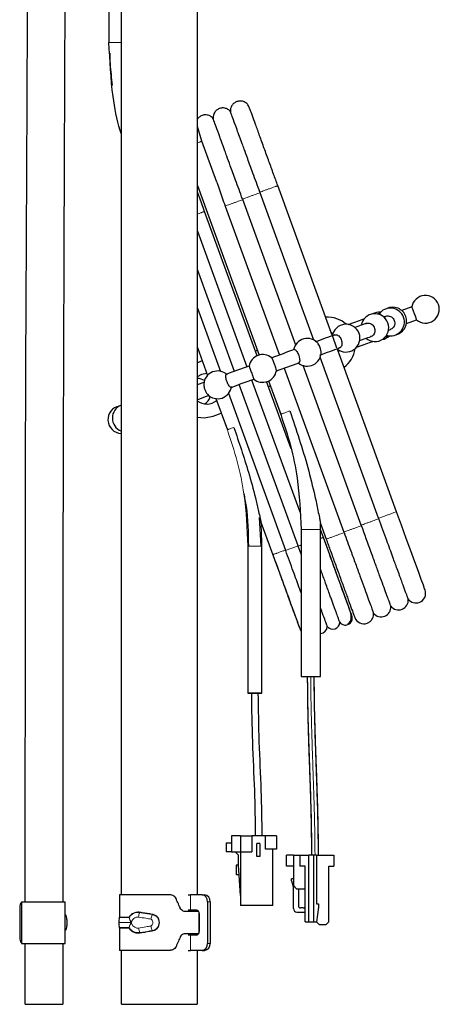
# Model space of a CAD drawing. Units: millimetres. Extents: x 69 to 182, y 101 to 244.
# Drawn here: x 170 to 182, y 101 to 130 of the extents above; entities that cross this region are included whole.
import ezdxf

# ---------------------------------------------------------------- set-up
doc = ezdxf.new("R2010")
doc.units = ezdxf.units.MM

msp = doc.modelspace()

# ---------------------------------------------------------------- linework, layer by layer
at = {"color": 7, "linetype": 'Continuous', "lineweight": 25}
for p, q in [((172.609, 135.233), (172.609, 128.996)), ((175.287, 126.147), (175.156, 126.571)), ((175.715, 124.968), (175.286, 126.146)), ((175.156, 124.871), (175.445, 124.076)), ((179.049, 120.533), (177.471, 124.867)), ((176.961, 124.664), (176.955, 124.679)), ((178.509, 120.41), (176.961, 124.664)), ((176.461, 124.464), (176.455, 124.479)), ((177.986, 120.274), (176.461, 124.464)), ((175.445, 124.076), (176.936, 119.979)), ((175.954, 124.279), (177.518, 119.986)), ((175.156, 123.558), (176.58, 119.645)), ((176.223, 119.515), (175.156, 122.449)), ((175.156, 121.339), (175.822, 119.509)), ((181.329, 121.373), (181.04, 121.268)), ((181.177, 120.893), (181.465, 120.997)), ((179.015, 120.633), (179.059, 120.606)), ((179.174, 120.188), (179.053, 120.521)), ((175.156, 120.2), (175.448, 119.397)), ((175.156, 120.199), (175.448, 119.397)), ((176.826, 120.107), (176.882, 120.127)), ((179.234, 120.127), (179.219, 120.082)), ((175.295, 119.816), (175.156, 119.765)), ((180.375, 115.283), (178.687, 119.921)), ((177.655, 119.61), (179.377, 114.883)), ((179.875, 115.083), (178.2, 119.686)), ((175.276, 119.426), (175.153, 119.357)), ((175.43, 119.452), (175.276, 119.426)), ((176.717, 119.269), (178.102, 115.463)), ((177.853, 117.285), (177.148, 119.222)), ((177.206, 119.237), (177.556, 118.275)), ((177.206, 119.237), (177.555, 118.279)), ((178.054, 114.484), (176.36, 119.139)), ((177.258, 119.094), (177.202, 119.073)), ((175.688, 118.737), (176.018, 117.831)), ((176.05, 118.882), (177.694, 114.364)), ((175.606, 118.226), (175.843, 118.312)), ((176.995, 114.479), (176.943, 115.301)), ((180.381, 115.267), (180.375, 115.283)), ((176.985, 115.173), (177.328, 114.231)), ((178.141, 114.955), (178.141, 110.717)), ((178.699, 115.134), (178.865, 114.679)), ((178.699, 115.132), (178.864, 114.679)), ((178.784, 114.728), (178.701, 114.956)), ((178.701, 110.717), (178.701, 114.955)), ((179.881, 115.067), (179.875, 115.083)), ((179.382, 114.867), (179.377, 114.883)), ((176.609, 114.479), (176.609, 110.242)), ((177.009, 110.242), (177.009, 114.479)), ((177.695, 114.364), (177.698, 114.354)), ((178.055, 114.484), (178.058, 114.474)), ((178.141, 114.246), (178.058, 114.474)), ((175.981, 105.931), (175.981, 105.671)), ((175.981, 105.931), (176.141, 105.931)), ((176.141, 106.131), (176.141, 105.671)), ((176.401, 106.131), (176.141, 106.131)), ((176.401, 106.131), (176.401, 105.671)), ((176.401, 106.131), (176.721, 106.131)), ((176.721, 106.131), (176.721, 105.671)), ((177.121, 106.131), (176.721, 106.131)), ((176.871, 105.531), (176.871, 105.911)), ((176.951, 105.911), (176.871, 105.911)), ((176.951, 105.911), (176.951, 105.531)), ((177.121, 105.741), (177.121, 106.131)), ((177.431, 106.131), (177.121, 106.131)), ((177.431, 106.131), (177.431, 105.741)), ((176.141, 105.671), (175.981, 105.671)), ((176.141, 105.671), (176.401, 105.671)), ((176.341, 105.571), (176.241, 105.671)), ((176.341, 105.281), (176.341, 105.571)), ((176.401, 105.671), (176.721, 105.671)), ((176.401, 105.671), (176.401, 104.121)), ((177.431, 105.741), (177.121, 105.741)), ((177.331, 104.121), (177.331, 105.741)), ((177.724, 105.251), (177.724, 105.571)), ((177.924, 105.571), (177.724, 105.571)), ((177.924, 105.571), (177.924, 104.692)), ((177.924, 105.571), (178.104, 105.571)), ((178.104, 105.571), (178.104, 105.251)), ((178.104, 105.571), (178.364, 105.571)), ((178.364, 103.652), (178.364, 105.571)), ((178.504, 105.571), (178.364, 105.571)), ((178.504, 105.571), (178.504, 103.652)), ((178.584, 105.571), (178.504, 105.571)), ((178.584, 105.571), (178.584, 104.171)), ((178.584, 105.571), (179.084, 105.571)), ((179.084, 105.571), (179.084, 105.251)), ((176.951, 105.531), (176.871, 105.531)), ((176.271, 105.281), (176.271, 105.001)), ((176.341, 105.281), (176.271, 105.281)), ((176.36, 105.001), (176.271, 105.001)), ((176.401, 104.411), (176.341, 105.281)), ((177.924, 105.251), (177.724, 105.251)), ((178.264, 105.251), (178.104, 105.251)), ((178.264, 103.652), (178.264, 105.251)), ((178.944, 105.251), (179.084, 105.251)), ((178.944, 103.652), (178.944, 105.251)), ((177.924, 104.891), (177.864, 104.891)), ((177.864, 104.832), (177.864, 104.891)), ((177.864, 104.832), (177.924, 104.632)), ((177.924, 104.692), (178.024, 104.592)), ((177.924, 104.031), (177.924, 104.692)), ((178.264, 104.592), (178.024, 104.592)), ((178.064, 104.592), (178.064, 104.112)), ((170.088, 104.228), (170.088, 103.028)), ((170.088, 104.228), (171.348, 104.228)), ((171.348, 103.028), (171.348, 104.228)), ((172.908, 104.428), (172.908, 103.786)), ((174.371, 104.428), (172.908, 104.428)), ((174.888, 104.428), (174.959, 104.428)), ((175.289, 104.428), (174.959, 104.428)), ((175.289, 104.428), (175.362, 104.428)), ((175.448, 104.228), (175.448, 103.028)), ((175.521, 104.228), (175.521, 103.028)), ((178.584, 104.171), (178.644, 104.171)), ((178.644, 104.171), (178.644, 104.072)), ((170.038, 104.068), (170.038, 103.188)), ((175.194, 103.948), (174.8, 103.948)), ((174.959, 103.988), (174.888, 103.988)), ((175.13, 103.988), (174.959, 103.988)), ((175.156, 103.948), (175.156, 103.988)), ((175.208, 103.348), (175.208, 103.908)), ((175.21, 103.888), (175.21, 103.368)), ((177.331, 104.121), (176.401, 104.121)), ((178.024, 103.932), (178.264, 103.932)), ((178.204, 104.052), (178.124, 104.052)), ((178.644, 104.072), (178.584, 103.652)), ((171.398, 103.718), (171.398, 103.538)), ((172.888, 103.63), (172.888, 103.626)), ((178.264, 103.652), (178.364, 103.652)), ((178.364, 103.652), (178.504, 103.652)), ((178.504, 103.652), (178.584, 103.652)), ((178.584, 103.652), (178.664, 103.572)), ((178.944, 103.652), (178.864, 103.572)), ((172.908, 103.47), (172.908, 102.828)), ((175.194, 103.308), (174.8, 103.308)), ((175.156, 103.268), (175.156, 103.308)), ((178.664, 103.572), (178.864, 103.572)), ((170.088, 103.028), (171.348, 103.028)), ((171.287, 101.272), (171.288, 103.028)), ((174.959, 103.268), (174.888, 103.268)), ((175.13, 103.268), (174.959, 103.268)), ((174.371, 102.828), (172.908, 102.828)), ((172.956, 102.828), (172.956, 101.276)), ((174.888, 102.828), (174.959, 102.828)), ((175.289, 102.828), (174.959, 102.828)), ((175.156, 101.276), (175.156, 102.828)), ((175.289, 102.828), (175.362, 102.828))]:
    msp.add_line(p, q, dxfattribs=at)
at = {"color": 8, "linetype": 'Continuous', "lineweight": 18}
for p, q in [((176.609, 114.479), (177.009, 114.479)), ((174.959, 104.428), (174.959, 103.988)), ((175.521, 104.228), (175.448, 104.228)), ((173.258, 103.63), (172.888, 103.63)), ((173.258, 103.626), (172.888, 103.626)), ((173.185, 103.771), (172.906, 103.771)), ((172.908, 103.786), (173.187, 103.786)), ((174.064, 103.628), (174.052, 103.628)), ((173.185, 103.485), (172.906, 103.485)), ((172.908, 103.47), (173.187, 103.47)), ((174.959, 102.828), (174.959, 103.268)), ((175.521, 103.028), (175.448, 103.028))]:
    msp.add_line(p, q, dxfattribs=at)
at = {"color": 7, "linetype": 'Continuous', "lineweight": 25, "flags": 128}
for points in [[(176.878, 119.963), (176.399, 121.279), (176.024, 122.31), (175.364, 124.125)], [(180.329, 121.169), (180.387, 121.19), (180.415, 121.2)], [(181.329, 121.373), (181.334, 121.359), (181.349, 121.318), (181.371, 121.257), (181.397, 121.185), (181.423, 121.114), (181.445, 121.053), (181.46, 121.012), (181.465, 120.997)], [(179.499, 120.867), (179.688, 120.936), (179.902, 121.014), (179.965, 121.037)], [(180.024, 120.899), (179.977, 120.881), (179.928, 120.863), (179.877, 120.845), (179.825, 120.826), (179.772, 120.807), (179.718, 120.787), (179.693, 120.778)], [(180.576, 121.099), (180.553, 121.091), (180.529, 121.082), (180.524, 121.081)], [(180.661, 120.705), (180.666, 120.706), (180.69, 120.715), (180.713, 120.724)], [(179.113, 120.567), (179.045, 120.542), (178.977, 120.517), (178.907, 120.492), (178.837, 120.467), (178.766, 120.441), (178.694, 120.414), (178.62, 120.388), (178.547, 120.361)], [(179.738, 120.209), (179.927, 120.278), (180.142, 120.356), (180.205, 120.379)], [(179.83, 120.402), (179.855, 120.411), (179.909, 120.431), (179.963, 120.45), (180.014, 120.469), (180.065, 120.488), (180.114, 120.505), (180.161, 120.523)], [(180.569, 120.511), (180.626, 120.532), (180.654, 120.543)], [(177.942, 120.141), (177.863, 120.112), (177.783, 120.083), (177.702, 120.054), (177.622, 120.024), (177.54, 119.995), (177.459, 119.965), (177.377, 119.935), (177.295, 119.905)], [(178.683, 119.985), (178.757, 120.012), (178.83, 120.038), (178.902, 120.065), (178.973, 120.09), (179.044, 120.116), (179.113, 120.141), (179.182, 120.166), (179.249, 120.191)], [(180.891, 115.47), (179.235, 120.02), (179.181, 120.169)], [(177.431, 119.529), (177.513, 119.559), (177.595, 119.589), (177.677, 119.619), (177.758, 119.648), (177.839, 119.678), (177.919, 119.707), (178, 119.736), (178.079, 119.765)], [(176.641, 119.667), (176.559, 119.637), (176.476, 119.607), (176.394, 119.577), (176.312, 119.548), (176.23, 119.518), (176.149, 119.488), (176.067, 119.458), (175.987, 119.429)], [(175.361, 119.201), (175.285, 119.174), (175.209, 119.146), (175.146, 119.123)], [(176.124, 119.053), (176.205, 119.083), (176.286, 119.112), (176.368, 119.142), (176.449, 119.172), (176.531, 119.202), (176.614, 119.232), (176.696, 119.262), (176.779, 119.292)], [(175.147, 118.698), (175.195, 118.715), (175.27, 118.743), (175.345, 118.77), (175.421, 118.798), (175.498, 118.825)], [(175.153, 118.199), (175.361, 118.179), (175.606, 118.226)], [(181.712, 113.215), (181.7, 113.249), (181.663, 113.351), (181.602, 113.517), (181.52, 113.743), (181.419, 114.021), (181.302, 114.343), (181.172, 114.699), (181.034, 115.079), (180.891, 115.47)], [(179.605, 112.472), (179.592, 112.507), (179.555, 112.608), (179.495, 112.775), (179.413, 113), (179.312, 113.278), (179.195, 113.6), (179.065, 113.956), (178.927, 114.336), (178.784, 114.727)], [(170.188, 103.028), (170.188, 102.889), (170.187, 101.272)]]:
    msp.add_lwpolyline(points, dxfattribs=at)
at = {"color": 8, "linetype": 'Continuous', "lineweight": 18, "flags": 128}
msp.add_lwpolyline([(178.141, 112.005), (178.137, 112.053), (178.141, 112.083)], dxfattribs=at)
at = {"color": 7, "linetype": 'Continuous', "lineweight": 25}
for centre, radius, start, end in [((181.723, 121.304), 0.4, 20, 170), ((180.267, 120.774), 0.4, 20, 170), ((180.407, 120.825), 0.4, 85.6793, 120.7328), ((180.717, 120.938), 0.4, 20, 146.732), ((180.783, 120.962), 0.4, 20, 115.076), ((181.723, 121.304), 0.4, 230, 20), ((178.904, 120.278), 0.8, 47.9354, 93.5409), ((180.267, 120.774), 0.4, 230, 20), ((180.717, 120.938), 0.4, 253.268, 20), ((180.783, 120.962), 0.4, 284.924, 20), ((179.436, 120.472), 0.4, 20, 171.0522), ((179.436, 120.472), 0.4, 229.9634, 20), ((178.318, 120.065), 0.4, 38.3865, 170), ((180.407, 120.825), 0.4, 279.2672, 314.3207), ((178.318, 120.065), 0.4, 230, 2.0107), ((178.904, 120.278), 0.8, 306.3941, 352.0646), ((177.037, 119.599), 0.4, 49.5317, 170.0228), ((175.738, 119.126), 0.4, 46.2539, 177.0735), ((177.037, 119.599), 0.4, 229.6948, 350.5039), ((175.145, 118.91), 0.4, 57.8575, 88.4311), ((175.738, 119.126), 0.4, 223.0804, 353.8472), ((175.427, 119.012), 0.44, 231.2864, 310.4305), ((175.145, 118.91), 0.4, 303.5916, 342.1425), ((172.979, 118.122), 0.4, 100.3238, 266.5033), ((173.106, 118.168), 0.4, 112.0446, 247.8109), ((180.949, 112.919), 0.28, 217.726, 5.8758), ((181.449, 113.119), 0.28, 217.7123, 289.9938), ((181.449, 113.119), 0.28, 290.0002, 19.9999), ((180.449, 112.719), 0.28, 217.726, 5.8758), ((179.417, 112.404), 0.2, 290.0019, 38.1994), ((179.949, 112.519), 0.28, 200.0189, 289.9993), ((178.697, 112.164), 0.2, 271.1077, 359.9759), ((179.057, 112.284), 0.2, 216.8839, 359.976), ((170.229, 104.081), 0.192, 137.4173, 183.8178), ((175.266, 104.247), 0.183, 354.1864, 82.6679), ((175.339, 104.247), 0.183, 354.1865, 82.6679), ((175.119, 103.897), 0.0915, 354.1851, 82.6659), ((178.024, 104.031), 0.1, 180, 270), ((178.124, 104.112), 0.06, 180, 270), ((178.204, 104.112), 0.06, 270, 360), ((171.207, 103.731), 0.192, 356.1772, 42.5893), ((173.448, 103.63), 0.56, 165.4074, 180), ((173.448, 103.626), 0.56, 180, 194.5926), ((172.848, 103.786), 0.06, 345.4074, 0), ((171.207, 103.525), 0.192, 317.4164, 3.817), ((172.848, 103.47), 0.06, 0, 14.5926), ((175.119, 103.359), 0.0915, 277.3339, 5.8118), ((170.229, 103.175), 0.192, 176.1771, 222.5893), ((175.266, 103.009), 0.183, 277.3339, 5.8117), ((175.339, 103.009), 0.183, 277.3339, 5.8117)]:
    msp.add_arc(centre, radius, start, end, dxfattribs=at)
at = {"color": 8, "linetype": 'Continuous', "lineweight": 18}
for centre, radius, start, end in [((174.434, 103.58), 0.999, 160.2838, 168.0589), ((173.375, 103.947), 0.123, 345.8166, 353.2289), ((173.52, 103.924), 0.341, 348.746, 351.4), ((173.109, 103.786), 0.0782, 348.886, 0.0329), ((173.153, 103.814), 0.0538, 307.3203, 316.8716), ((173.141, 103.754), 0.0556, 24.2382, 35.0587), ((176.196, 103.082), 2.466, 161.6639, 164.811), ((173.152, 103.442), 0.0542, 43.1329, 52.6187), ((173.109, 103.47), 0.0783, 359.9719, 11.1091), ((173.141, 103.502), 0.0557, 324.9399, 335.731), ((174.434, 103.676), 0.998, 191.9399, 199.7188), ((173.374, 103.309), 0.123, 6.7787, 14.168), ((176.197, 104.175), 2.467, 195.1889, 198.3348), ((173.522, 103.332), 0.339, 8.593, 11.261)]:
    msp.add_arc(centre, radius, start, end, dxfattribs=at)
at = {"color": 7, "linetype": 'Continuous', "lineweight": 25}
for points, knots in [([(175.156, 104.428), (175.156, 113.016), (175.157, 124.393), (175.154, 137.709), (175.167, 145.339), (175.171, 150.179), (175.174, 153.082)], [0, 0, 0, 0, 0.529532, 0.701523, 0.821041, 1, 1, 1, 1]), ([(172.975, 152.428), (172.975, 152.322), (172.974, 151.464), (172.973, 149.932), (172.97, 147.91), (172.967, 146.124), (172.965, 144.662), (172.963, 143.491), (172.962, 142.548), (172.961, 141.664), (172.96, 140.795), (172.958, 139.352), (172.956, 137.354), (172.955, 134.872), (172.956, 132.946), (172.956, 131.573), (172.956, 130.684), (172.956, 129.758), (172.956, 128.715), (172.956, 127.488), (172.956, 126.068), (172.956, 124.453), (172.956, 122.545), (172.956, 120.322), (172.956, 117.766), (172.956, 114.957), (172.956, 111.895), (172.956, 108.58), (172.956, 106.063), (172.956, 104.651), (172.956, 104.428)], [0, 0, 0, 0, 0.006604, 0.053642, 0.095764, 0.132966, 0.165248, 0.187159, 0.206127, 0.224245, 0.242362, 0.26048, 0.314403, 0.367262, 0.415617, 0.434774, 0.453065, 0.471139, 0.492669, 0.518234, 0.547832, 0.581463, 0.619128, 0.667114, 0.720368, 0.77889, 0.842681, 0.91174, 0.986068, 1, 1, 1, 1]), ([(170.258, 133.293), (170.257, 132.357), (170.255, 130.517), (170.245, 127.863), (170.234, 125.425), (170.223, 123.267), (170.214, 121.494), (170.207, 120.07), (170.202, 118.931), (170.199, 117.887), (170.196, 116.891), (170.193, 115.657), (170.191, 114.197), (170.191, 112.503), (170.191, 111.174), (170.19, 110.137), (170.19, 109.336), (170.19, 108.374), (170.189, 107.242), (170.189, 105.941), (170.188, 104.918), (170.188, 104.328), (170.188, 104.228)], [0, 0, 0, 0, 0.096531, 0.190012, 0.273886, 0.348155, 0.412819, 0.456889, 0.49508, 0.530415, 0.56468, 0.597875, 0.657816, 0.715309, 0.772762, 0.795001, 0.8223, 0.855417, 0.894355, 0.939111, 0.989687, 1, 1, 1, 1]), ([(171.288, 104.228), (171.287, 107.661), (171.285, 113.072), (171.316, 122.76), (171.341, 129.015), (171.358, 133.292)], [0, 0, 0, 0, 0.354332, 0.558485, 1, 1, 1, 1]), ([(172.956, 126.374), (172.947, 126.402), (172.839, 126.747), (172.677, 127.621), (172.635, 128.475), (172.609, 128.996)], [0, 0, 0, 0, 0.03308, 0.409811, 1, 1, 1, 1]), ([(172.633, 128.687), (172.634, 128.583), (172.64, 128.275), (172.678, 127.968), (172.704, 127.764)], [0, 0, 0, 0, 0.335413, 1, 1, 1, 1]), ([(176.291, 127.29), (176.264, 127.277), (176.208, 127.25), (176.145, 127.177), (176.107, 127.089), (176.108, 127.026), (176.109, 126.996)], [0, 0, 0, 0, 0.242929, 0.499991, 0.757057, 1, 1, 1, 1]), ([(176.65, 127.122), (176.635, 127.154), (176.611, 127.203), (176.556, 127.253), (176.506, 127.282), (176.452, 127.301), (176.379, 127.311), (176.326, 127.298), (176.291, 127.29)], [0, 0, 0, 0, 0.239459, 0.368363, 0.500002, 0.63164, 0.760543, 1, 1, 1, 1]), ([(175.616, 126.788), (175.604, 126.803), (175.58, 126.833), (175.523, 126.875), (175.452, 126.904), (175.378, 126.909), (175.316, 126.9), (175.252, 126.876), (175.195, 126.836), (175.166, 126.798), (175.156, 126.784)], [0, 0, 0, 0, 0.108009, 0.210894, 0.389911, 0.525336, 0.620875, 0.737253, 0.902353, 1, 1, 1, 1]), ([(176.109, 126.996), (176.099, 127.009), (176.077, 127.035), (176.023, 127.075), (175.952, 127.104), (175.878, 127.109), (175.816, 127.099), (175.752, 127.076), (175.695, 127.034), (175.651, 126.981), (175.623, 126.926), (175.606, 126.862), (175.608, 126.817), (175.609, 126.794)], [0, 0, 0, 0, 0.065045, 0.141342, 0.274093, 0.374517, 0.445362, 0.531662, 0.654099, 0.730202, 0.814862, 0.905856, 1, 1, 1, 1]), ([(176.955, 124.679), (176.888, 124.864), (176.767, 125.195), (176.616, 125.609), (176.515, 125.886), (176.408, 126.177), (176.295, 126.486), (176.187, 126.783), (176.127, 126.947), (176.101, 127.022), (176.109, 126.998), (176.109, 126.998)], [0, 0, 0, 0, 0.151362, 0.272549, 0.359285, 0.410316, 0.564882, 0.710178, 0.855141, 0.999988, 1, 1, 1, 1]), ([(177.471, 124.867), (177.43, 124.979), (177.344, 125.216), (177.212, 125.581), (177.075, 125.956), (176.943, 126.319), (176.826, 126.641), (176.731, 126.899), (176.664, 127.085), (176.655, 127.11), (176.65, 127.122)], [0, 0, 0, 0, 0.09502, 0.200684, 0.316183, 0.439888, 0.569336, 0.701905, 0.844969, 1, 1, 1, 1]), ([(176.455, 124.479), (176.388, 124.664), (176.267, 124.995), (176.116, 125.409), (176.015, 125.686), (175.908, 125.977), (175.795, 126.286), (175.687, 126.583), (175.627, 126.746), (175.601, 126.823), (175.609, 126.798), (175.609, 126.798)], [0, 0, 0, 0, 0.151362, 0.27255, 0.359287, 0.410318, 0.564885, 0.710182, 0.855146, 0.999994, 1, 1, 1, 1]), ([(175.716, 124.968), (175.742, 124.895), (175.793, 124.747), (175.87, 124.514), (175.926, 124.359), (175.955, 124.279)], [0, 0, 0, 0, 0.326207, 0.654401, 1, 1, 1, 1]), ([(175.364, 124.125), (175.311, 124.271), (175.24, 124.466), (175.172, 124.65), (175.156, 124.697)], [0, 0, 0, 0, 0.748404, 1, 1, 1, 1]), ([(180.003, 120.887), (180.017, 120.894), (180.048, 120.91), (180.105, 120.908), (180.162, 120.887), (180.212, 120.845), (180.249, 120.788), (180.268, 120.722), (180.268, 120.655), (180.248, 120.594), (180.21, 120.548), (180.172, 120.522), (180.148, 120.52), (180.142, 120.52)], [0, 0, 0, 0, 0.0825, 0.181414, 0.280307, 0.379131, 0.477876, 0.576564, 0.675232, 0.773937, 0.872712, 0.971568, 1, 1, 1, 1]), ([(180.574, 121.097), (180.577, 121.099), (180.6, 121.111), (180.65, 121.113), (180.715, 121.101), (180.773, 121.065), (180.816, 121.012), (180.84, 120.948), (180.842, 120.88), (180.822, 120.815), (180.781, 120.762), (180.739, 120.73), (180.71, 120.724), (180.703, 120.723)], [0, 0, 0, 0, 0.018215, 0.123636, 0.229046, 0.334398, 0.439661, 0.544854, 0.650016, 0.755205, 0.860462, 0.965802, 1, 1, 1, 1]), ([(179.095, 120.558), (179.096, 120.558), (179.106, 120.569), (179.135, 120.574), (179.18, 120.568), (179.226, 120.538), (179.267, 120.49), (179.298, 120.43), (179.316, 120.365), (179.32, 120.309), (179.313, 120.279), (179.311, 120.267)], [0, 0, 0, 0, 0.001385, 0.132489, 0.263626, 0.39472, 0.525723, 0.656618, 0.787446, 0.918259, 1, 1, 1, 1]), ([(177.94, 120.137), (177.942, 120.139), (177.951, 120.146), (177.973, 120.136), (178.003, 120.108), (178.035, 120.061), (178.064, 120.002), (178.084, 119.945), (178.092, 119.912), (178.095, 119.899)], [0, 0, 0, 0, 0.067615, 0.233566, 0.399488, 0.56531, 0.730993, 0.896567, 1, 1, 1, 1]), ([(178.711, 120.129), (178.706, 120.151), (178.696, 120.193), (178.669, 120.255), (178.646, 120.297), (178.633, 120.311), (178.631, 120.312)], [0, 0, 0, 0, 0.316464, 0.632928, 0.949372, 1, 1, 1, 1]), ([(178.716, 120.079), (178.717, 120.083), (178.717, 120.098), (178.714, 120.116), (178.711, 120.129)], [0, 0, 0, 0, 0.283962, 1, 1, 1, 1]), ([(179.311, 120.267), (179.305, 120.251), (179.292, 120.218), (179.262, 120.192), (179.238, 120.19), (179.228, 120.189)], [0, 0, 0, 0, 0.374192, 0.74839, 1, 1, 1, 1]), ([(177.412, 119.618), (177.406, 119.637), (177.394, 119.676), (177.371, 119.741), (177.347, 119.802), (177.325, 119.854), (177.306, 119.891), (177.3, 119.899), (177.296, 119.903)], [0, 0, 0, 0, 0.168407, 0.336813, 0.505169, 0.673555, 0.84204, 1, 1, 1, 1]), ([(178.095, 119.899), (178.098, 119.879), (178.105, 119.839), (178.101, 119.795), (178.09, 119.768), (178.077, 119.766), (178.071, 119.766)], [0, 0, 0, 0, 0.266046, 0.532097, 0.798294, 1, 1, 1, 1]), ([(176.643, 119.668), (176.644, 119.666), (176.645, 119.662), (176.657, 119.629), (176.675, 119.582), (176.696, 119.522), (176.72, 119.458), (176.74, 119.403), (176.75, 119.375), (176.754, 119.364)], [0, 0, 0, 0, 0.149517, 0.300935, 0.452275, 0.603486, 0.754592, 0.90564, 1, 1, 1, 1]), ([(177.431, 119.533), (177.431, 119.537), (177.431, 119.546), (177.423, 119.58), (177.415, 119.608), (177.412, 119.618)], [0, 0, 0, 0, 0.348759, 0.749138, 1, 1, 1, 1]), ([(176.034, 119.156), (176.025, 119.176), (176.008, 119.215), (175.987, 119.28), (175.973, 119.34), (175.969, 119.39), (175.974, 119.419), (175.982, 119.433), (175.989, 119.429), (175.989, 119.429)], [0, 0, 0, 0, 0.166239, 0.332473, 0.498705, 0.665008, 0.831444, 0.998008, 1, 1, 1, 1]), ([(176.754, 119.364), (176.759, 119.349), (176.77, 119.319), (176.779, 119.295), (176.779, 119.295), (176.779, 119.294)], [0, 0, 0, 0, 0.3724, 0.744791, 1, 1, 1, 1]), ([(175.34, 119.146), (175.34, 119.14), (175.338, 119.119), (175.345, 119.07), (175.362, 119.007), (175.384, 118.951), (175.4, 118.921), (175.406, 118.909)], [0, 0, 0, 0, 0.110177, 0.355884, 0.601389, 0.846739, 1, 1, 1, 1]), ([(175.406, 118.909), (175.417, 118.892), (175.43, 118.868), (175.444, 118.856), (175.447, 118.853)], [0, 0, 0, 0, 0.75453, 1, 1, 1, 1]), ([(176.126, 119.058), (176.125, 119.056), (176.121, 119.048), (176.105, 119.054), (176.08, 119.077), (176.055, 119.115), (176.04, 119.144), (176.034, 119.156)], [0, 0, 0, 0, 0.073035, 0.328725, 0.584418, 0.83999, 1, 1, 1, 1]), ([(177.818, 118.375), (178, 117.835), (178.274, 117.025), (178.509, 116.056), (178.616, 115.571), (178.662, 115.331), (178.684, 115.215), (178.695, 115.162), (178.698, 115.142), (178.699, 115.136), (178.699, 115.135), (178.699, 115.134)], [0, 0, 0, 0, 0.499615, 0.748834, 0.87397, 0.936962, 0.968482, 0.984512, 0.992296, 0.996176, 1, 1, 1, 1]), ([(177.555, 118.279), (177.654, 117.979), (177.853, 117.377), (178.083, 116.267), (178.119, 115.452), (178.141, 114.955)], [0, 0, 0, 0, 0.279621, 0.560295, 1, 1, 1, 1]), ([(176.206, 117.9), (176.351, 117.471), (176.579, 116.8), (176.795, 116.001), (176.896, 115.572), (176.943, 115.363), (176.968, 115.256), (176.978, 115.206), (176.983, 115.185), (176.985, 115.175), (176.985, 115.174), (176.985, 115.173)], [0, 0, 0, 0, 0.471918, 0.739179, 0.86416, 0.93292, 0.966027, 0.982568, 0.992082, 0.996397, 1, 1, 1, 1]), ([(176.49, 115.995), (176.514, 115.871), (176.61, 115.372), (176.617, 114.863), (176.623, 114.479)], [0, 0, 0, 0, 0.247036, 1, 1, 1, 1]), ([(181.228, 112.948), (181.225, 112.955), (181.219, 112.971), (181.173, 113.098), (181.115, 113.257), (181.066, 113.391), (181.039, 113.464), (181.011, 113.543), (180.968, 113.66), (180.896, 113.855), (180.776, 114.186), (180.6, 114.668), (180.458, 115.055), (180.381, 115.267)], [0, 0, 0, 0, 0.115288, 0.238539, 0.367685, 0.400638, 0.433743, 0.466951, 0.500212, 0.574025, 0.682666, 0.825969, 1, 1, 1, 1]), ([(178.701, 114.955), (178.701, 114.988), (178.701, 115.048), (178.7, 115.108), (178.699, 115.134)], [0, 0, 0, 0, 0.559826, 1, 1, 1, 1]), ([(180.728, 112.748), (180.723, 112.76), (180.716, 112.779), (180.665, 112.919), (180.6, 113.099), (180.512, 113.338), (180.408, 113.624), (180.287, 113.954), (180.115, 114.426), (179.974, 114.813), (179.881, 115.067)], [0, 0, 0, 0, 0.14547, 0.251667, 0.360944, 0.467139, 0.576414, 0.68259, 0.791847, 1, 1, 1, 1]), ([(179.481, 112.228), (179.501, 112.242), (179.54, 112.271), (179.587, 112.364), (179.59, 112.533), (179.52, 112.699), (179.46, 112.872), (179.382, 113.084), (179.292, 113.331), (179.172, 113.663), (179, 114.136), (178.861, 114.517), (178.784, 114.728)], [0, 0, 0, 0, 0.039553, 0.077783, 0.14766, 0.265641, 0.370163, 0.465595, 0.553627, 0.665358, 0.815569, 1, 1, 1, 1]), ([(178.865, 114.679), (178.907, 114.565), (178.994, 114.326), (179.127, 113.96), (179.262, 113.588), (179.392, 113.231), (179.509, 112.909), (179.605, 112.645), (179.673, 112.46), (179.681, 112.436), (179.686, 112.424)], [0, 0, 0, 0, 0.09649, 0.202666, 0.317381, 0.438751, 0.565517, 0.702705, 0.84883, 1, 1, 1, 1]), ([(179.381, 114.867), (179.446, 114.69), (179.557, 114.384), (179.71, 113.966), (179.837, 113.619), (179.952, 113.304), (180.049, 113.037), (180.128, 112.821), (180.206, 112.607), (180.219, 112.571), (180.228, 112.548)], [0, 0, 0, 0, 0.145471, 0.251618, 0.360843, 0.466992, 0.576219, 0.682387, 0.791633, 1, 1, 1, 1]), ([(177.321, 114.252), (177.397, 114.041), (177.537, 113.658), (177.744, 113.09), (177.926, 112.585), (178.043, 112.275), (178.086, 112.141), (178.095, 112.141), (178.099, 112.141)], [0, 0, 0, 0, 0.220708, 0.400905, 0.640273, 0.879744, 0.947123, 1, 1, 1, 1]), ([(177.328, 114.231), (177.41, 114.008), (177.556, 113.606), (177.733, 113.119), (177.855, 112.783), (177.945, 112.535), (178.021, 112.33), (178.076, 112.169), (178.121, 112.071), (178.142, 112.024)], [0, 0, 0, 0, 0.228795, 0.411493, 0.54276, 0.651152, 0.765932, 0.889133, 1, 1, 1, 1]), ([(178.141, 113.135), (178.124, 113.181), (178.056, 113.37), (177.907, 113.78), (177.771, 114.152), (177.698, 114.354)], [0, 0, 0, 0, 0.13115, 0.528537, 1, 1, 1, 1]), ([(179.257, 112.284), (179.256, 112.285), (179.255, 112.289), (179.243, 112.323), (179.221, 112.381), (179.194, 112.456), (179.167, 112.532), (179.134, 112.622), (179.097, 112.722), (179.057, 112.832), (179.016, 112.947), (178.968, 113.079), (178.913, 113.23), (178.853, 113.396), (178.795, 113.555), (178.746, 113.692), (178.714, 113.778), (178.701, 113.816)], [0, 0, 0, 0, 0.066382, 0.153749, 0.256505, 0.318223, 0.384073, 0.449005, 0.512826, 0.575358, 0.636451, 0.692582, 0.766595, 0.841188, 0.902377, 0.958132, 1, 1, 1, 1]), ([(178.897, 112.164), (178.894, 112.171), (178.889, 112.187), (178.842, 112.315), (178.782, 112.48), (178.731, 112.621), (178.71, 112.679), (178.701, 112.704)], [0, 0, 0, 0, 0.261693, 0.539963, 0.83005, 0.928499, 1, 1, 1, 1]), ([(180.045, 112.256), (180.075, 112.271), (180.138, 112.302), (180.198, 112.382), (180.229, 112.467), (180.228, 112.522), (180.228, 112.548)], [0, 0, 0, 0, 0.272851, 0.561348, 0.786644, 1, 1, 1, 1]), ([(179.257, 112.284), (179.273, 112.267), (179.306, 112.231), (179.37, 112.207), (179.432, 112.201), (179.468, 112.211), (179.485, 112.216)], [0, 0, 0, 0, 0.273908, 0.561913, 0.786602, 1, 1, 1, 1]), ([(178.141, 110.718), (178.145, 110.718), (178.154, 110.718), (178.218, 110.718), (178.311, 110.718), (178.421, 110.718), (178.531, 110.718), (178.624, 110.718), (178.688, 110.718), (178.697, 110.718), (178.701, 110.718)], [0, 0, 0, 0, 0.125, 0.25, 0.375, 0.5, 0.625, 0.75, 0.875, 1, 1, 1, 1]), ([(178.321, 110.718), (178.323, 110.446), (178.326, 109.954), (178.343, 109.298), (178.359, 108.793), (178.375, 108.351), (178.392, 107.867), (178.414, 107.244), (178.437, 106.461), (178.441, 105.886), (178.444, 105.571)], [0, 0, 0, 0, 0.15847, 0.285986, 0.382653, 0.453301, 0.543646, 0.664984, 0.817152, 1, 1, 1, 1]), ([(178.321, 110.718), (178.323, 110.442), (178.326, 109.945), (178.342, 109.286), (178.358, 108.781), (178.373, 108.342), (178.39, 107.862), (178.411, 107.244), (178.435, 106.464), (178.44, 105.887), (178.444, 105.571)], [0, 0, 0, 0, 0.159322, 0.287187, 0.384166, 0.454904, 0.544916, 0.666032, 0.817837, 1, 1, 1, 1]), ([(178.321, 110.718), (178.322, 110.522), (178.324, 110.094), (178.34, 109.4), (178.365, 108.601), (178.397, 107.696), (178.432, 106.678), (178.439, 105.953), (178.444, 105.571)], [0, 0, 0, 0, 0.112962, 0.247513, 0.403753, 0.580883, 0.779552, 1, 1, 1, 1]), ([(178.644, 105.571), (178.643, 105.767), (178.641, 106.105), (178.633, 106.542), (178.624, 106.88), (178.616, 107.175), (178.606, 107.47), (178.596, 107.768), (178.585, 108.083), (178.573, 108.414), (178.561, 108.753), (178.55, 109.085), (178.538, 109.481), (178.525, 110.026), (178.522, 110.461), (178.521, 110.718)], [0, 0, 0, 0, 0.113772, 0.196856, 0.254563, 0.310888, 0.368665, 0.426718, 0.484772, 0.552502, 0.619827, 0.682496, 0.746599, 0.850587, 1, 1, 1, 1]), ([(178.644, 105.571), (178.643, 105.766), (178.641, 106.103), (178.633, 106.539), (178.624, 106.876), (178.616, 107.171), (178.606, 107.466), (178.596, 107.764), (178.584, 108.079), (178.573, 108.41), (178.561, 108.748), (178.55, 109.081), (178.538, 109.477), (178.525, 110.024), (178.522, 110.461), (178.521, 110.718)], [0, 0, 0, 0, 0.113462, 0.196219, 0.253762, 0.31011, 0.367895, 0.425936, 0.483978, 0.551694, 0.618957, 0.681491, 0.745827, 0.850199, 1, 1, 1, 1]), ([(178.644, 105.571), (178.641, 105.843), (178.637, 106.334), (178.619, 106.986), (178.603, 107.486), (178.588, 107.924), (178.571, 108.405), (178.55, 109.027), (178.527, 109.814), (178.523, 110.398), (178.521, 110.718)], [0, 0, 0, 0, 0.157193, 0.283848, 0.379798, 0.450127, 0.540709, 0.662353, 0.815256, 1, 1, 1, 1]), ([(178.644, 105.571), (178.642, 105.769), (178.64, 106.11), (178.631, 106.55), (178.622, 106.889), (178.614, 107.183), (178.604, 107.477), (178.594, 107.774), (178.583, 108.087), (178.572, 108.415), (178.56, 108.753), (178.55, 109.085), (178.538, 109.48), (178.525, 110.024), (178.522, 110.461), (178.521, 110.718)], [0, 0, 0, 0, 0.114101, 0.197381, 0.255194, 0.311523, 0.369323, 0.427387, 0.485398, 0.553053, 0.620477, 0.683392, 0.747492, 0.85134, 1, 1, 1, 1]), ([(177.009, 110.243), (177.006, 110.243), (177, 110.243), (176.954, 110.243), (176.887, 110.243), (176.809, 110.243), (176.73, 110.243), (176.664, 110.243), (176.618, 110.243), (176.612, 110.243), (176.609, 110.243)], [0, 0, 0, 0, 0.125, 0.25, 0.375, 0.5, 0.625, 0.75, 0.875, 1, 1, 1, 1]), ([(176.609, 110.243), (176.612, 110.243), (176.618, 110.243), (176.664, 110.243), (176.73, 110.243), (176.809, 110.243), (176.887, 110.243), (176.954, 110.243), (177, 110.243), (177.006, 110.243), (177.009, 110.243)], [0, 0, 0, 0, 0.125, 0.25, 0.375, 0.5, 0.625, 0.75, 0.875, 1, 1, 1, 1]), ([(176.709, 110.243), (176.716, 109.773), (176.73, 108.835), (176.803, 107.468), (176.817, 106.565), (176.823, 106.131)], [0, 0, 0, 0, 0.342115, 0.683746, 1, 1, 1, 1]), ([(176.909, 110.243), (176.908, 110.243), (176.906, 110.243), (176.888, 110.243), (176.863, 110.243), (176.831, 110.243), (176.797, 110.243), (176.764, 110.243), (176.736, 110.243), (176.717, 110.243), (176.709, 110.243), (176.709, 110.243), (176.709, 110.243)], [0, 0, 0, 0, 0.107181, 0.214391, 0.321528, 0.42943, 0.536198, 0.644291, 0.751033, 0.858634, 0.96625, 1, 1, 1, 1]), ([(176.709, 110.243), (176.716, 109.773), (176.73, 108.835), (176.803, 107.468), (176.817, 106.565), (176.823, 106.131)], [0, 0, 0, 0, 0.342112, 0.683744, 1, 1, 1, 1]), ([(177.023, 106.131), (177.017, 106.565), (177.003, 107.468), (176.93, 108.835), (176.916, 109.773), (176.909, 110.243)], [0, 0, 0, 0, 0.316254, 0.657885, 1, 1, 1, 1]), ([(177.023, 106.131), (177.017, 106.565), (177.003, 107.468), (176.93, 108.835), (176.916, 109.773), (176.909, 110.243)], [0, 0, 0, 0, 0.316257, 0.657888, 1, 1, 1, 1]), ([(174.54, 104.318), (174.529, 104.337), (174.507, 104.375), (174.453, 104.413), (174.406, 104.427), (174.378, 104.428), (174.371, 104.428)], [0, 0, 0, 0, 0.302851, 0.605762, 0.90726, 1, 1, 1, 1]), ([(174.655, 104.058), (174.645, 104.081), (174.613, 104.154), (174.575, 104.241), (174.546, 104.304), (174.54, 104.318)], [0, 0, 0, 0, 0.265803, 0.844902, 1, 1, 1, 1]), ([(174.8, 103.948), (174.783, 103.95), (174.748, 103.954), (174.699, 103.988), (174.669, 104.027), (174.658, 104.052), (174.655, 104.058)], [0, 0, 0, 0, 0.302728, 0.605553, 0.906749, 1, 1, 1, 1]), ([(174.8, 103.308), (174.783, 103.306), (174.748, 103.302), (174.699, 103.268), (174.669, 103.229), (174.658, 103.204), (174.655, 103.198)], [0, 0, 0, 0, 0.302731, 0.605554, 0.906749, 1, 1, 1, 1]), ([(174.655, 103.198), (174.645, 103.175), (174.613, 103.102), (174.575, 103.015), (174.546, 102.952), (174.54, 102.938)], [0, 0, 0, 0, 0.265784, 0.844902, 1, 1, 1, 1]), ([(174.54, 102.938), (174.529, 102.919), (174.507, 102.881), (174.453, 102.843), (174.406, 102.829), (174.378, 102.828), (174.371, 102.828)], [0, 0, 0, 0, 0.302851, 0.605762, 0.90726, 1, 1, 1, 1]), ([(170.194, 101.272), (170.192, 101.272), (170.185, 101.272), (170.224, 101.272), (170.298, 101.272), (170.404, 101.272), (170.578, 101.272), (170.76, 101.272), (170.873, 101.272), (170.919, 101.272)], [0, 0, 0, 0, 0.060462, 0.237658, 0.312389, 0.490216, 0.666399, 0.864107, 1, 1, 1, 1]), ([(170.919, 101.272), (170.975, 101.272), (171.088, 101.272), (171.21, 101.272), (171.281, 101.272), (171.28, 101.272), (171.28, 101.272)], [0, 0, 0, 0, 0.272655, 0.545383, 0.817924, 1, 1, 1, 1]), ([(172.967, 101.276), (172.969, 101.276), (172.974, 101.276), (173.126, 101.276), (173.381, 101.276), (173.639, 101.276), (173.797, 101.276), (173.834, 101.276)], [0, 0, 0, 0, 0.184171, 0.430231, 0.676591, 0.922976, 1, 1, 1, 1]), ([(173.834, 101.276), (173.834, 101.276), (173.955, 101.276), (174.207, 101.276), (174.565, 101.276), (174.868, 101.276), (175.076, 101.276), (175.153, 101.276), (175.153, 101.276), (175.153, 101.276)], [0, 0, 0, 0, 0.000022, 0.190467, 0.38063, 0.570937, 0.761237, 0.951527, 1, 1, 1, 1])]:
    msp.add_open_spline(points, degree=3, knots=knots, dxfattribs=at)
at = {"color": 8, "linetype": 'Continuous', "lineweight": 18}
for points, knots in [([(172.956, 128.996), (172.954, 128.996), (172.944, 128.996), (172.919, 128.996), (172.873, 128.996), (172.809, 128.996), (172.745, 128.996), (172.698, 128.996), (172.666, 128.996), (172.641, 128.996), (172.616, 128.996), (172.611, 128.996), (172.609, 128.996)], [0, 0, 0, 0, 0.01779, 0.103988, 0.188395, 0.345193, 0.501991, 0.586398, 0.672597, 0.758795, 0.843202, 1, 1, 1, 1]), ([(175.286, 126.146), (175.282, 126.145), (175.277, 126.143), (175.244, 126.131), (175.21, 126.119), (175.179, 126.108), (175.159, 126.1), (175.156, 126.099)], [0, 0, 0, 0, 0.361281, 0.555774, 0.754398, 0.953024, 1, 1, 1, 1]), ([(177.471, 124.867), (177.471, 124.867), (177.477, 124.869), (177.459, 124.863), (177.429, 124.852), (177.394, 124.839), (177.352, 124.824), (177.291, 124.802), (177.241, 124.783), (177.208, 124.771)], [0, 0, 0, 0, 0.000487, 0.242852, 0.372328, 0.503816, 0.634566, 0.761927, 1, 1, 1, 1]), ([(176.961, 124.664), (176.951, 124.66), (176.931, 124.653), (176.869, 124.63), (176.792, 124.602), (176.707, 124.571), (176.623, 124.54), (176.546, 124.512), (176.484, 124.49), (176.463, 124.482), (176.454, 124.479)], [0, 0, 0, 0, 0.121743, 0.250133, 0.378452, 0.5, 0.621498, 0.749797, 0.878207, 1, 1, 1, 1]), ([(177.208, 124.771), (177.18, 124.761), (177.124, 124.741), (177.047, 124.713), (176.987, 124.691), (176.966, 124.683), (176.956, 124.68)], [0, 0, 0, 0, 0.24577, 0.503172, 0.758861, 1, 1, 1, 1]), ([(176.461, 124.464), (176.451, 124.46), (176.43, 124.453), (176.369, 124.43), (176.292, 124.402), (176.207, 124.371), (176.123, 124.34), (176.046, 124.312), (175.984, 124.29), (175.964, 124.283), (175.954, 124.279)], [0, 0, 0, 0, 0.121955, 0.25039, 0.378612, 0.499999, 0.621816, 0.750201, 0.878478, 1, 1, 1, 1]), ([(175.364, 124.125), (175.361, 124.124), (175.357, 124.122), (175.333, 124.114), (175.309, 124.105), (175.279, 124.094), (175.235, 124.078), (175.199, 124.065), (175.176, 124.056)], [0, 0, 0, 0, 0.243007, 0.372608, 0.504062, 0.634627, 0.761671, 1, 1, 1, 1]), ([(177.555, 118.279), (177.558, 118.28), (177.564, 118.282), (177.596, 118.294), (177.63, 118.307), (177.673, 118.322), (177.734, 118.344), (177.785, 118.363), (177.818, 118.375)], [0, 0, 0, 0, 0.239437, 0.368325, 0.49995, 0.631584, 0.760494, 1, 1, 1, 1]), ([(176.018, 117.831), (176.02, 117.832), (176.024, 117.834), (176.048, 117.842), (176.072, 117.851), (176.102, 117.862), (176.146, 117.878), (176.182, 117.891), (176.206, 117.9)], [0, 0, 0, 0, 0.239459, 0.368365, 0.500007, 0.631646, 0.76055, 1, 1, 1, 1]), ([(176.018, 117.831), (176.118, 117.529), (176.319, 116.922), (176.55, 115.802), (176.587, 114.981), (176.609, 114.479)], [0, 0, 0, 0, 0.279621, 0.560294, 1, 1, 1, 1]), ([(180.381, 115.267), (180.371, 115.263), (180.35, 115.255), (180.289, 115.233), (180.212, 115.205), (180.128, 115.175), (180.044, 115.144), (179.967, 115.116), (179.906, 115.094), (179.885, 115.086), (179.875, 115.083)], [0, 0, 0, 0, 0.12269, 0.251355, 0.379265, 0.49995, 0.621658, 0.74999, 0.878313, 1, 1, 1, 1]), ([(180.628, 115.375), (180.601, 115.365), (180.544, 115.344), (180.467, 115.316), (180.406, 115.294), (180.385, 115.286), (180.375, 115.283)], [0, 0, 0, 0, 0.243129, 0.499666, 0.756383, 1, 1, 1, 1]), ([(180.628, 115.375), (180.663, 115.387), (180.732, 115.412), (180.819, 115.444), (180.879, 115.466), (180.887, 115.469), (180.891, 115.47)], [0, 0, 0, 0, 0.251025, 0.502048, 0.753071, 1, 1, 1, 1]), ([(177.009, 114.479), (177.008, 114.609), (177.005, 114.84), (176.991, 115.072), (176.985, 115.173)], [0, 0, 0, 0, 0.559409, 1, 1, 1, 1]), ([(178.141, 114.955), (178.145, 114.955), (178.15, 114.955), (178.185, 114.955), (178.221, 114.955), (178.266, 114.955), (178.331, 114.955), (178.421, 114.955), (178.51, 114.955), (178.575, 114.955), (178.62, 114.955), (178.656, 114.955), (178.691, 114.955), (178.697, 114.955), (178.701, 114.955)], [0, 0, 0, 0, 0.119728, 0.18418, 0.25, 0.31582, 0.380272, 0.5, 0.619728, 0.68418, 0.75, 0.81582, 0.880272, 1, 1, 1, 1]), ([(179.881, 115.067), (179.871, 115.063), (179.85, 115.055), (179.789, 115.033), (179.712, 115.005), (179.628, 114.975), (179.544, 114.944), (179.467, 114.916), (179.406, 114.894), (179.385, 114.886), (179.375, 114.883)], [0, 0, 0, 0, 0.122689, 0.251355, 0.379265, 0.499949, 0.621658, 0.74999, 0.878313, 1, 1, 1, 1]), ([(178.784, 114.728), (178.784, 114.728), (178.788, 114.729), (178.776, 114.725), (178.755, 114.717), (178.731, 114.708), (178.711, 114.701), (178.701, 114.698)], [0, 0, 0, 0, 0.000377, 0.38449, 0.591263, 0.802423, 1, 1, 1, 1]), ([(178.865, 114.679), (178.869, 114.68), (178.874, 114.682), (178.907, 114.694), (178.941, 114.706), (178.983, 114.722), (179.044, 114.744), (179.095, 114.763), (179.128, 114.775)], [0, 0, 0, 0, 0.239408, 0.368272, 0.499877, 0.631502, 0.760417, 1, 1, 1, 1]), ([(179.381, 114.867), (179.371, 114.863), (179.35, 114.855), (179.289, 114.833), (179.212, 114.805), (179.156, 114.785), (179.128, 114.775)], [0, 0, 0, 0, 0.244673, 0.501775, 0.757919, 1, 1, 1, 1]), ([(177.516, 114.299), (177.534, 114.306), (177.572, 114.32), (177.625, 114.339), (177.67, 114.355), (177.686, 114.361), (177.694, 114.364)], [0, 0, 0, 0, 0.234197, 0.486658, 0.746286, 1, 1, 1, 1]), ([(178.054, 114.484), (178.046, 114.481), (178.031, 114.476), (177.987, 114.46), (177.935, 114.441), (177.876, 114.419), (177.818, 114.398), (177.765, 114.379), (177.722, 114.363), (177.706, 114.357), (177.698, 114.354)], [0, 0, 0, 0, 0.125, 0.250001, 0.375, 0.500001, 0.625, 0.750001, 0.875, 1, 1, 1, 1]), ([(178.141, 114.505), (178.136, 114.503), (178.114, 114.495), (178.082, 114.483), (178.066, 114.477), (178.058, 114.474)], [0, 0, 0, 0, 0.121461, 0.560734, 1, 1, 1, 1]), ([(177.328, 114.231), (177.331, 114.232), (177.335, 114.233), (177.358, 114.242), (177.382, 114.251), (177.412, 114.262), (177.456, 114.278), (177.493, 114.291), (177.516, 114.299)], [0, 0, 0, 0, 0.239472, 0.368385, 0.500034, 0.631677, 0.760577, 1, 1, 1, 1]), ([(178.544, 105.571), (178.539, 105.974), (178.534, 106.472), (178.515, 107.129), (178.501, 107.574), (178.483, 108.089), (178.467, 108.558), (178.454, 108.935), (178.445, 109.246), (178.437, 109.537), (178.43, 109.828), (178.425, 110.123), (178.422, 110.42), (178.421, 110.619), (178.421, 110.718)], [0, 0, 0, 0, 0.232939, 0.287888, 0.38312, 0.494055, 0.589965, 0.658556, 0.715437, 0.771679, 0.828017, 0.885189, 0.942695, 1, 1, 1, 1]), ([(173.187, 103.786), (173.187, 103.787), (173.212, 103.828), (173.271, 103.888), (173.379, 103.938), (173.458, 103.934), (173.497, 103.932)], [0, 0, 0, 0, 0.008381, 0.379204, 0.6958, 1, 1, 1, 1]), ([(173.494, 103.917), (173.457, 103.918), (173.383, 103.922), (173.283, 103.879), (173.222, 103.824), (173.196, 103.784), (173.192, 103.777)], [0, 0, 0, 0, 0.297288, 0.605209, 0.933263, 1, 1, 1, 1]), ([(173.855, 103.858), (173.761, 103.873), (173.636, 103.893), (173.523, 103.912), (173.494, 103.917)], [0, 0, 0, 0, 0.744901, 1, 1, 1, 1]), ([(173.497, 103.932), (173.52, 103.929), (173.633, 103.91), (173.758, 103.889), (173.857, 103.873)], [0, 0, 0, 0, 0.204105, 1, 1, 1, 1]), ([(173.857, 103.873), (173.887, 103.865), (173.943, 103.849), (174.01, 103.79), (174.055, 103.714), (174.061, 103.657), (174.064, 103.628)], [0, 0, 0, 0, 0.261304, 0.507891, 0.751182, 1, 1, 1, 1]), ([(173.258, 103.63), (173.257, 103.63), (173.238, 103.65), (173.208, 103.696), (173.193, 103.746), (173.185, 103.771)], [0, 0, 0, 0, 0.01412, 0.514439, 1, 1, 1, 1]), ([(173.258, 103.626), (173.257, 103.626), (173.238, 103.606), (173.208, 103.56), (173.193, 103.51), (173.185, 103.485)], [0, 0, 0, 0, 0.01412, 0.514428, 1, 1, 1, 1]), ([(173.192, 103.777), (173.204, 103.735), (173.219, 103.683), (173.25, 103.639), (173.257, 103.63), (173.258, 103.63)], [0, 0, 0, 0, 0.798363, 0.984734, 1, 1, 1, 1]), ([(173.192, 103.479), (173.204, 103.521), (173.219, 103.573), (173.25, 103.617), (173.257, 103.626), (173.258, 103.626)], [0, 0, 0, 0, 0.798362, 0.984755, 1, 1, 1, 1]), ([(173.457, 103.786), (173.448, 103.787), (173.426, 103.789), (173.39, 103.782), (173.343, 103.762), (173.303, 103.73), (173.275, 103.692), (173.263, 103.663), (173.258, 103.643), (173.258, 103.632), (173.258, 103.63)], [0, 0, 0, 0, 0.104529, 0.241935, 0.403153, 0.67186, 0.807196, 0.892312, 0.982203, 1, 1, 1, 1]), ([(173.457, 103.47), (173.448, 103.469), (173.426, 103.467), (173.39, 103.474), (173.343, 103.494), (173.303, 103.526), (173.275, 103.564), (173.263, 103.593), (173.258, 103.613), (173.258, 103.624), (173.258, 103.626)], [0, 0, 0, 0, 0.104529, 0.241937, 0.403155, 0.671874, 0.807197, 0.89233, 0.982203, 1, 1, 1, 1]), ([(173.816, 103.728), (173.768, 103.736), (173.643, 103.756), (173.528, 103.775), (173.457, 103.786)], [0, 0, 0, 0, 0.378262, 1, 1, 1, 1]), ([(173.816, 103.528), (173.817, 103.528), (173.821, 103.529), (173.833, 103.536), (173.849, 103.553), (173.867, 103.585), (173.874, 103.62), (173.87, 103.654), (173.862, 103.683), (173.847, 103.706), (173.832, 103.72), (173.823, 103.726), (173.817, 103.728), (173.816, 103.728)], [0, 0, 0, 0, 0.013702, 0.055346, 0.164945, 0.303753, 0.499593, 0.599825, 0.718369, 0.869063, 0.922583, 0.98324, 1, 1, 1, 1]), ([(174.052, 103.628), (174.05, 103.654), (174.045, 103.706), (174.005, 103.775), (173.946, 103.828), (173.892, 103.851), (173.861, 103.856), (173.855, 103.858)], [0, 0, 0, 0, 0.23587, 0.471755, 0.707344, 0.942253, 1, 1, 1, 1]), ([(174.052, 103.628), (174.05, 103.602), (174.045, 103.55), (174.005, 103.481), (173.946, 103.428), (173.892, 103.405), (173.861, 103.4), (173.855, 103.398)], [0, 0, 0, 0, 0.235883, 0.471765, 0.70735, 0.942254, 1, 1, 1, 1]), ([(173.857, 103.383), (173.887, 103.391), (173.943, 103.407), (174.01, 103.466), (174.055, 103.542), (174.061, 103.599), (174.064, 103.628)], [0, 0, 0, 0, 0.261307, 0.50788, 0.751168, 1, 1, 1, 1]), ([(173.187, 103.47), (173.187, 103.469), (173.212, 103.428), (173.271, 103.368), (173.379, 103.318), (173.458, 103.322), (173.497, 103.324)], [0, 0, 0, 0, 0.008381, 0.379209, 0.695803, 1, 1, 1, 1]), ([(173.494, 103.339), (173.457, 103.338), (173.383, 103.334), (173.283, 103.378), (173.222, 103.432), (173.196, 103.472), (173.192, 103.479)], [0, 0, 0, 0, 0.297288, 0.605208, 0.933263, 1, 1, 1, 1]), ([(173.816, 103.528), (173.768, 103.52), (173.643, 103.5), (173.528, 103.481), (173.457, 103.47)], [0, 0, 0, 0, 0.378262, 1, 1, 1, 1]), ([(173.855, 103.398), (173.761, 103.383), (173.636, 103.363), (173.523, 103.344), (173.494, 103.339)], [0, 0, 0, 0, 0.7449, 1, 1, 1, 1]), ([(173.497, 103.324), (173.52, 103.327), (173.633, 103.346), (173.758, 103.367), (173.857, 103.383)], [0, 0, 0, 0, 0.204105, 1, 1, 1, 1])]:
    msp.add_open_spline(points, degree=3, knots=knots, dxfattribs=at)

doc.saveas('drawing.dxf')
